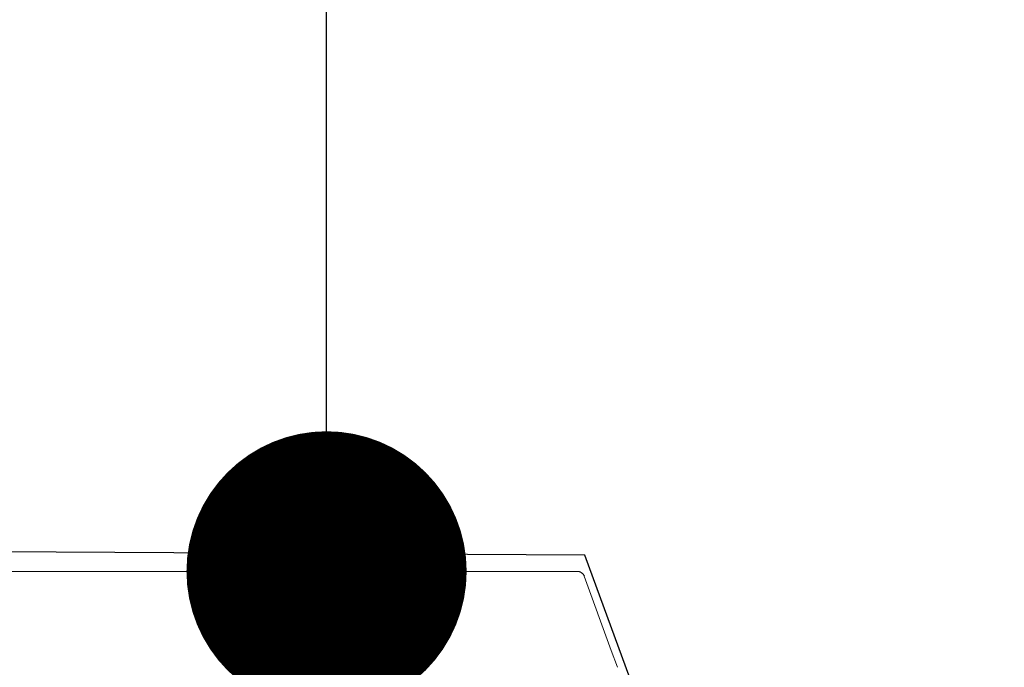
# Model space of a CAD drawing. Extents: x 9445 to 11300, y 9936 to 10947.
# Drawn here: x 10849 to 10849, y 10023 to 10023 of the extents above; entities that cross this region are included whole.
import ezdxf

# ---------------------------------------------------------------- set-up
doc = ezdxf.new("R2010")
doc.units = 0
doc.linetypes.add('CACHE', pattern=[0.24, 0.12, -0.12])
for name, color, linetype in [('ARQ-LAY-LOUÇAS E METAIS', 2, 'Continuous'), ('ARQ-VIS-VISTA 01', 4, 'Continuous'), ('VISTA 04', 3, 'Continuous'), ('VISTA 07', 9, 'Continuous')]:
    doc.layers.add(name, color=color, linetype=linetype)
doc.styles.add('NR', font='romans.shx')
doc.dimstyles.new('COTA 1-200', dxfattribs={"dimscale": 0.5, "dimtxt": 0.5, "dimasz": 0.15, "dimexe": 0.6, "dimexo": 0.15, "dimgap": 0.2, "dimtad": 1, "dimzin": 4, "dimdsep": 46, "dimtxsty": 'NR', "dimblk": 'DOT', "dimcen": 0.1, "dimdle": 0.0625, "dimclrd": 256, "dimclre": 256, "dimclrt": 2, "dimaunit": 1, "dimazin": 2, "dimtfac": 1, "dimtix": 1, "dimtmove": 1, "dimatfit": 0, "dimldrblk": 'DOT', "dimfxl": 1, "dimtolj": 1, "dimtzin": 1, "dimarcsym": 0})

# ---------------------------------------------------------------- blocks, each defined once
blk = doc.blocks.new('_DOT')
at = {"color": 0, "linetype": 'ByBlock'}
blk.add_line((-0.5, 0), (-1, 0), dxfattribs=at)
at = {"color": 0, "linetype": 'ByBlock', "const_width": 0.5}
blk.add_lwpolyline([(-0.25, 0, 1), (0.25, 0, 1)], format="xyb", close=True, dxfattribs=at)
blk = doc.blocks.new('CHUVEIRO 03')
at = {"layer": 'ARQ-LAY-LOUÇAS E METAIS', "lineweight": 9, "ltscale": 0.1}
for points in [[(0.02387, 0.01637), (0.02387, 0.01637), (0.24277, 0.01637), (0.24277, 0.01637)], [(0.24277, 0.01637), (0.2436, 0.01637), (0.24436, 0.01584), (0.24464, 0.01506)], [(0.24463, 0.01507), (0.24463, 0.01507), (0.25186, -0.00478), (0.25186, -0.00478)], [(0.25351, -0.0093), (0.25351, -0.0093), (0.25186, -0.00478), (0.25186, -0.00478)]]:
    blk.add_open_spline(points, degree=3, dxfattribs=at)
at = {"layer": 'ARQ-LAY-LOUÇAS E METAIS', "linetype": 'CACHE', "lineweight": 9, "ltscale": 0.1}
for points in [[(0.24277, 0.01637), (0.2436, 0.01637), (0.24436, 0.01584), (0.24464, 0.01506)], [(0.25351, -0.0093), (0.25351, -0.0093), (0.25186, -0.00478), (0.25186, -0.00478)]]:
    blk.add_open_spline(points, degree=3, dxfattribs=at)
blk = doc.blocks.new('ihihihihihih')
at = {"layer": 'VISTA 07'}
h = blk.add_hatch(dxfattribs=at)
h.set_pattern_fill('_USER', color=256, scale=0.4, style=0, double=1, pattern_type=0)
h.set_pattern_definition([(0, (11330.22486, 9983.03973), (0, 0.4), []), (90, (11330.22486, 9983.03973), (-0.4, 2e-17), [])])
h.paths.add_polyline_path([(10850.45191, 10024.05829), (10848.95191, 10024.05829), (10848.95191, 10023.10829), (10850.45191, 10023.10829)])
for p, q in [((10849.19671, 10023.279), (10848.96428, 10023.28036)), ((10849.20981, 10023.24325), (10849.19671, 10023.279))]:
    blk.add_line(p, q, dxfattribs=at)
at = {"layer": 'VISTA 04'}
blk.add_blockref('CHUVEIRO 03', (10848.95191, 10023.25829), dxfattribs=at)
at = {"layer": 'VISTA 07'}
blk.add_leader([(10849.12756, 10023.27466), (10849.12756, 10030.99494), (10852.65745, 10030.99494)], dimstyle='COTA 1-200', dxfattribs=at)

msp = doc.modelspace()

# ---------------------------------------------------------------- block references
at = {"layer": 'ARQ-VIS-VISTA 01'}
msp.add_blockref('ihihihihihih', (0, 0), dxfattribs=at)

doc.saveas('drawing.dxf')
